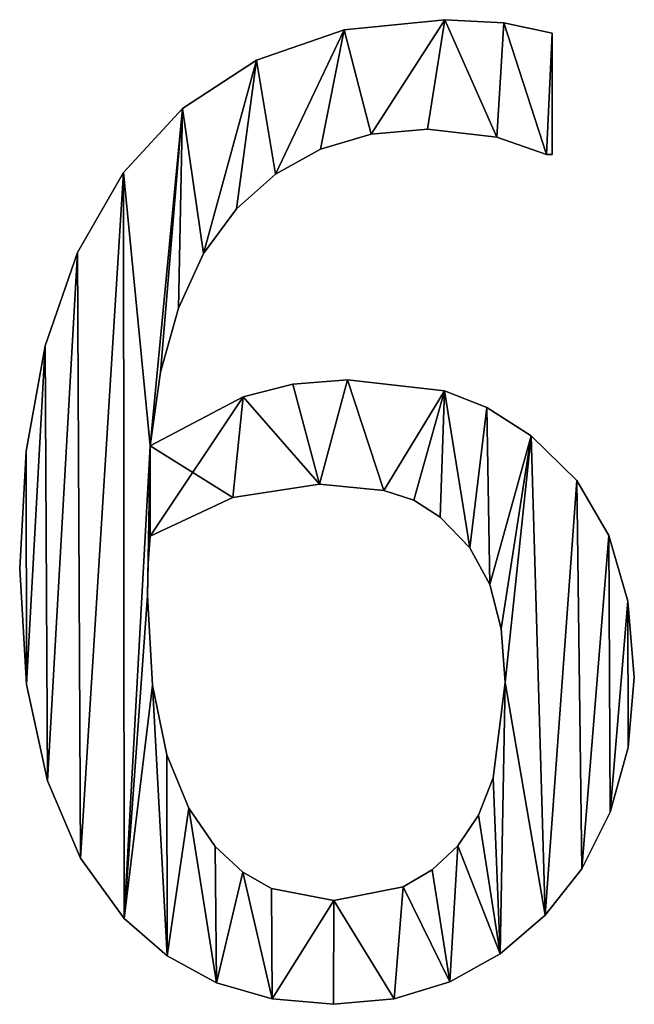
# Model space of a CAD drawing. Extents: x -1621 to 16209, y -5653 to 12400.
# Drawn here: x 6890 to 7047, y 1348 to 1599 of the extents above; entities that cross this region are included whole.
import ezdxf

# ---------------------------------------------------------------- set-up
doc = ezdxf.new("R2010")
doc.units = 0
doc.header["$LTSCALE"] = 25.4
doc.layers.get('0').update_dxf_attribs({"color": 13, "linetype": 'CONTINUOUS'})

# ---------------------------------------------------------------- blocks, each defined once
blk = doc.blocks.new('2000_X_600_MM')
at = {"color": 0}
for p, q in [((1219.56, 251.08), (1219.56, 251.08, 25)), ((1219.56, 251.08), (1219.56, 251.08, 25)), ((1234.64, 250.27), (1234.64, 250.27, 25)), ((1234.64, 250.27), (1234.64, 250.27, 25)), ((1193.93, 248.51), (1193.93, 248.51, 25)), ((1193.93, 248.51), (1193.93, 248.51, 25)), ((1246.97, 247.67), (1246.97, 216.69)), ((1246.97, 247.67, 25), (1246.97, 216.69, 25)), ((1246.97, 247.67), (1246.97, 247.67, 25)), ((1246.97, 247.67), (1246.97, 216.69)), ((1246.97, 247.67), (1246.97, 247.67, 25)), ((1246.97, 247.67, 25), (1246.97, 216.69, 25)), ((1171.55, 240.78), (1171.55, 240.78, 25)), ((1171.55, 240.78), (1171.55, 240.78, 25)), ((1152.69, 228.47), (1152.69, 228.47, 25)), ((1152.69, 228.47), (1152.69, 228.47, 25)), ((1200.82, 221.91), (1200.82, 221.91, 25)), ((1200.82, 221.91), (1200.82, 221.91, 25)), ((1215.18, 223.18), (1215.18, 223.18, 25)), ((1215.18, 223.18), (1215.18, 223.18, 25)), ((1232.86, 221.16), (1232.86, 221.16, 25)), ((1232.86, 221.16), (1232.86, 221.16, 25)), ((1187.91, 218.09), (1187.91, 218.09, 25)), ((1187.91, 218.09), (1187.91, 218.09, 25)), ((1245.51, 216.69), (1245.51, 216.69, 25)), ((1245.51, 216.69), (1245.51, 216.69, 25)), ((1246.97, 216.69), (1246.97, 216.69, 25)), ((1246.97, 216.69), (1246.97, 216.69, 25)), ((1137.65, 212.15), (1137.65, 212.15, 25)), ((1137.65, 212.15), (1137.65, 212.15, 25)), ((1176.45, 211.73), (1176.45, 211.73, 25)), ((1176.45, 211.73), (1176.45, 211.73, 25)), ((1166.44, 202.83), (1166.44, 202.83, 25)), ((1166.44, 202.83), (1166.44, 202.83, 25)), ((1125.93, 191.7), (1125.93, 191.7, 25)), ((1125.93, 191.7), (1125.93, 191.7, 25)), ((1158.1, 191.42), (1158.1, 191.42, 25)), ((1158.1, 191.42), (1158.1, 191.42, 25)), ((1151.66, 177.54), (1151.66, 177.54, 25)), ((1151.66, 177.54), (1151.66, 177.54, 25)), ((1117.7, 167.95), (1117.7, 167.95, 25)), ((1117.7, 167.95), (1117.7, 167.95, 25)), ((1147.11, 161.21), (1147.11, 161.21, 25)), ((1147.11, 161.21), (1147.11, 161.21, 25)), ((1180.87, 158.18), (1180.87, 158.18, 25)), ((1180.87, 158.18), (1180.87, 158.18, 25)), ((1194.74, 159.28), (1194.74, 159.28, 25)), ((1194.74, 159.28), (1194.74, 159.28, 25)), ((1219.48, 156.44), (1219.48, 156.44, 25)), ((1219.48, 156.44), (1219.48, 156.44, 25)), ((1168.14, 154.9), (1168.14, 154.9, 25)), ((1168.14, 154.9), (1168.14, 154.9, 25)), ((1230.32, 152.16), (1230.32, 152.16, 25)), ((1230.32, 152.16), (1230.32, 152.16, 25)), ((1241.62, 145), (1241.62, 145, 25)), ((1241.62, 145), (1241.62, 145, 25)), ((1112.83, 141.05), (1112.83, 141.05, 25)), ((1112.83, 141.05), (1112.83, 141.05, 25)), ((1144.46, 142.41), (1144.46, 142.41, 25)), ((1144.46, 142.41), (1144.46, 142.41, 25)), ((1253.21, 133.61), (1253.21, 133.61, 25)), ((1253.21, 133.61), (1253.21, 133.61, 25)), ((1187.6, 132.68), (1187.6, 132.68, 25)), ((1187.6, 132.68), (1187.6, 132.68, 25)), ((1204.07, 131.05), (1204.07, 131.05, 25)), ((1204.07, 131.05), (1204.07, 131.05, 25)), ((1165.55, 129.27), (1165.55, 129.27, 25)), ((1165.55, 129.27), (1165.55, 129.27, 25)), ((1211.67, 128.54), (1211.67, 128.54, 25)), ((1211.67, 128.54), (1211.67, 128.54, 25)), ((1218.42, 124.24), (1218.42, 124.24, 25)), ((1218.42, 124.24), (1218.42, 124.24, 25)), ((1144.46, 119.38), (1144.46, 119.38, 25)), ((1144.46, 119.38), (1144.46, 119.38, 25)), ((1261.4, 119.54), (1261.4, 119.54, 25)), ((1261.4, 119.54), (1261.4, 119.54, 25)), ((1225.96, 116.38), (1225.96, 116.38, 25)), ((1225.96, 116.38), (1225.96, 116.38, 25)), ((1111.21, 111.1), (1111.21, 111.1, 25)), ((1111.21, 111.1), (1111.21, 111.1, 25)), ((1143.97, 112.48), (1143.97, 112.48, 25)), ((1143.97, 112.48), (1143.97, 112.48, 25)), ((1231.07, 107.05), (1231.07, 107.05, 25)), ((1231.07, 107.05), (1231.07, 107.05, 25)), ((1143.81, 104.13), (1143.81, 104.13, 25)), ((1143.81, 104.13), (1143.81, 104.13, 25)), ((1266.27, 102.79), (1266.27, 102.79, 25)), ((1266.27, 102.79), (1266.27, 102.79, 25)), ((1233.99, 95.78), (1233.99, 95.78, 25)), ((1233.99, 95.78), (1233.99, 95.78, 25)), ((1267.89, 83.37), (1267.89, 83.37, 25)), ((1267.89, 83.37), (1267.89, 83.37, 25)), ((1112.97, 81.52), (1112.97, 81.52, 25)), ((1112.97, 81.52), (1112.97, 81.52, 25)), ((1145.05, 81.42), (1145.05, 81.42, 25)), ((1145.05, 81.42), (1145.05, 81.42, 25)), ((1234.97, 82.07), (1234.97, 82.07, 25)), ((1234.97, 82.07), (1234.97, 82.07, 25)), ((1266.35, 65.45), (1266.35, 65.45, 25)), ((1266.35, 65.45), (1266.35, 65.45, 25)), ((1148.76, 63.58), (1148.76, 63.58, 25)), ((1148.76, 63.58), (1148.76, 63.58, 25)), ((1231.94, 57.78), (1231.94, 57.78, 25)), ((1231.94, 57.78), (1231.94, 57.78, 25)), ((1118.27, 57.01), (1118.27, 57.01, 25)), ((1118.27, 57.01), (1118.27, 57.01, 25)), ((1154.29, 50.04), (1154.29, 50.04, 25)), ((1154.29, 50.04), (1154.29, 50.04, 25)), ((1228.17, 48.22), (1228.17, 48.22, 25)), ((1228.17, 48.22), (1228.17, 48.22, 25)), ((1261.73, 48.98), (1261.73, 48.98, 25)), ((1261.73, 48.98), (1261.73, 48.98, 25)), ((1161, 40.22), (1161, 40.22, 25)), ((1161, 40.22), (1161, 40.22, 25)), ((1222.88, 40.39), (1222.88, 40.39, 25)), ((1222.88, 40.39), (1222.88, 40.39, 25)), ((1126.68, 37.24), (1126.68, 37.24, 25)), ((1126.68, 37.24), (1126.68, 37.24, 25)), ((1168.08, 33.74), (1168.08, 33.74, 25)), ((1168.08, 33.74), (1168.08, 33.74, 25)), ((1216.38, 34.28), (1216.38, 34.28, 25)), ((1216.38, 34.28), (1216.38, 34.28, 25)), ((1254.51, 34.55), (1254.51, 34.55, 25)), ((1254.51, 34.55), (1254.51, 34.55, 25)), ((1175.36, 29.52), (1175.36, 29.52, 25)), ((1175.36, 29.52), (1175.36, 29.52, 25)), ((1208.95, 29.93), (1208.95, 29.93, 25)), ((1208.95, 29.93), (1208.95, 29.93, 25)), ((1191.33, 26.44), (1191.33, 26.44, 25)), ((1191.33, 26.44), (1191.33, 26.44, 25)), ((1245.18, 22.71), (1245.18, 22.71, 25)), ((1245.18, 22.71), (1245.18, 22.71, 25)), ((1137.81, 21.9), (1137.81, 21.9, 25)), ((1137.81, 21.9), (1137.81, 21.9, 25)), ((1233.67, 12.87), (1233.67, 12.87, 25)), ((1233.67, 12.87), (1233.67, 12.87, 25)), ((1148.82, 12.37), (1148.82, 12.37, 25)), ((1148.82, 12.37), (1148.82, 12.37, 25)), ((1161.41, 5.51), (1161.41, 5.51, 25)), ((1161.41, 5.51), (1161.41, 5.51, 25)), ((1220.85, 5.76), (1220.85, 5.76, 25)), ((1220.85, 5.76), (1220.85, 5.76, 25)), ((1175.54, 1.38), (1175.54, 1.38, 25)), ((1175.54, 1.38), (1175.54, 1.38, 25)), ((1191.17, 0), (1191.17, 0, 25)), ((1191.17, 0), (1191.17, 0, 25)), ((1206.7, 1.44), (1206.7, 1.44, 25)), ((1206.7, 1.44), (1206.7, 1.44, 25))]:
    blk.add_line(p, q, dxfattribs=at)
mesh = blk.add_polyface(dxfattribs=at)
corners = [(1112.83, 141.05), (1112.97, 81.52), (1111.21, 111.1), (1117.7, 167.95), (1118.27, 57.01), (1125.93, 191.7), (1126.68, 37.24), (1137.65, 212.15), (1137.81, 21.9), (1144.46, 142.41), (1152.69, 228.47), (1143.81, 104.13), (1143.97, 112.48), (1147.11, 161.21), (1151.66, 177.54), (1158.1, 191.42), (1171.55, 240.78), (1166.44, 202.83), (1176.45, 211.73), (1193.93, 248.51), (1187.91, 218.09), (1200.82, 221.91), (1219.56, 251.08), (1215.18, 223.18), (1232.86, 221.16), (1234.64, 250.27), (1245.51, 216.69), (1246.97, 247.67), (1246.97, 216.69), (1144.46, 119.38), (1168.14, 154.9), (1165.55, 129.27), (1187.6, 132.68), (1180.87, 158.18), (1194.74, 159.28), (1204.07, 131.05), (1219.48, 156.44), (1211.67, 128.54), (1218.42, 124.24), (1225.96, 116.38), (1230.32, 152.16), (1231.07, 107.05), (1241.62, 145), (1233.99, 95.78), (1234.97, 82.07), (1145.05, 81.42), (1148.82, 12.37), (1148.76, 63.58), (1154.29, 50.04), (1161.41, 5.51), (1161, 40.22), (1168.08, 33.74), (1175.54, 1.38), (1175.36, 29.52), (1191.33, 26.44), (1191.17, 0), (1206.7, 1.44), (1208.95, 29.93), (1220.85, 5.76), (1216.38, 34.28), (1222.88, 40.39), (1233.67, 12.87), (1228.17, 48.22), (1231.94, 57.78), (1245.18, 22.71), (1253.21, 133.61), (1254.51, 34.55), (1261.4, 119.54), (1261.73, 48.98), (1266.27, 102.79), (1266.35, 65.45), (1267.89, 83.37)]
mesh.append_faces([[corners[k] for k in face] for face in [(0, 1, 2), (26, 27, 28), (70, 69, 71)]], dxfattribs={"vtx0": -1, "color": 0})
mesh.append_faces([[corners[k] for k in face] for face in [(1, 3, 4), (4, 5, 6), (6, 7, 8), (11, 9, 12), (9, 10, 13), (13, 10, 14), (14, 10, 15), (15, 16, 17), (17, 16, 18), (18, 19, 20), (20, 19, 21), (21, 22, 23), (23, 22, 24), (24, 25, 26), (29, 30, 31), (31, 30, 32), (32, 34, 35), (35, 36, 37), (37, 36, 38), (38, 36, 39), (39, 40, 41), (41, 42, 43), (43, 42, 44), (8, 45, 46), (45, 8, 11), (46, 48, 49), (49, 51, 52), (52, 54, 55), (55, 54, 56), (56, 57, 58), (58, 60, 61), (61, 44, 64), (64, 65, 66), (66, 67, 68), (68, 69, 70)]], dxfattribs={"vtx0": -1, "vtx1": -1, "color": 0})
mesh.append_faces([[corners[k] for k in face] for face in [(8, 7, 9), (8, 9, 11), (64, 44, 42)]], dxfattribs={"vtx0": -1, "vtx1": -1, "vtx2": -1, "color": 0})
mesh.append_faces([[corners[k] for k in face] for face in [(1, 0, 3), (4, 3, 5), (6, 5, 7), (9, 7, 10), (15, 10, 16), (18, 16, 19), (21, 19, 22), (24, 22, 25), (26, 25, 27), (9, 29, 12), (29, 9, 30), (32, 30, 33), (32, 33, 34), (35, 34, 36), (39, 36, 40), (41, 40, 42), (46, 45, 47), (46, 47, 48), (49, 48, 50), (49, 50, 51), (52, 51, 53), (52, 53, 54), (56, 54, 57), (58, 57, 59), (58, 59, 60), (61, 60, 62), (61, 62, 63), (61, 63, 44), (64, 42, 65), (66, 65, 67), (68, 67, 69)]], dxfattribs={"vtx0": -1, "vtx2": -1, "color": 0})
mesh = blk.add_polyface(dxfattribs=at)
corners = [(1137.81, 21.9, 25), (1145.05, 81.42, 25), (1143.81, 104.13, 25), (1148.82, 12.37, 25), (1148.76, 63.58, 25), (1154.29, 50.04, 25), (1161.41, 5.51, 25), (1161, 40.22, 25), (1168.08, 33.74, 25), (1175.54, 1.38, 25), (1175.36, 29.52, 25), (1191.33, 26.44, 25), (1191.17, 0, 25), (1206.7, 1.44, 25), (1208.95, 29.93, 25), (1220.85, 5.76, 25), (1216.38, 34.28, 25), (1222.88, 40.39, 25), (1233.67, 12.87, 25), (1228.17, 48.22, 25), (1231.94, 57.78, 25), (1234.97, 82.07, 25), (1245.18, 22.71, 25), (1241.62, 145, 25), (1253.21, 133.61, 25), (1254.51, 34.55, 25), (1261.4, 119.54, 25), (1261.73, 48.98, 25), (1266.27, 102.79, 25), (1266.35, 65.45, 25), (1267.89, 83.37, 25), (1165.55, 129.27, 25), (1144.46, 142.41, 25), (1144.46, 119.38, 25), (1168.14, 154.9, 25), (1187.6, 132.68, 25), (1180.87, 158.18, 25), (1194.74, 159.28, 25), (1204.07, 131.05, 25), (1219.48, 156.44, 25), (1211.67, 128.54, 25), (1218.42, 124.24, 25), (1225.96, 116.38, 25), (1230.32, 152.16, 25), (1231.07, 107.05, 25), (1233.99, 95.78, 25), (1112.97, 81.52, 25), (1112.83, 141.05, 25), (1111.21, 111.1, 25), (1117.7, 167.95, 25), (1118.27, 57.01, 25), (1125.93, 191.7, 25), (1126.68, 37.24, 25), (1137.65, 212.15, 25), (1152.69, 228.47, 25), (1143.97, 112.48, 25), (1147.11, 161.21, 25), (1151.66, 177.54, 25), (1158.1, 191.42, 25), (1171.55, 240.78, 25), (1166.44, 202.83, 25), (1176.45, 211.73, 25), (1193.93, 248.51, 25), (1187.91, 218.09, 25), (1200.82, 221.91, 25), (1219.56, 251.08, 25), (1215.18, 223.18, 25), (1232.86, 221.16, 25), (1234.64, 250.27, 25), (1245.51, 216.69, 25), (1246.97, 247.67, 25), (1246.97, 216.69, 25)]
mesh.append_faces([[corners[k] for k in face] for face in [(28, 29, 30), (46, 47, 48), (70, 69, 71)]], dxfattribs={"vtx0": -1, "color": 0})
mesh.append_faces([[corners[k] for k in face] for face in [(1, 3, 4), (4, 3, 5), (5, 6, 7), (7, 6, 8), (8, 9, 10), (10, 9, 11), (11, 13, 14), (14, 15, 16), (16, 15, 17), (17, 18, 19), (19, 18, 20), (20, 18, 21), (23, 22, 24), (24, 25, 26), (26, 27, 28), (31, 32, 33), (32, 31, 34), (34, 35, 36), (36, 35, 37), (37, 38, 39), (39, 42, 43), (43, 44, 23), (47, 46, 49), (49, 50, 51), (51, 52, 53), (53, 32, 54), (54, 58, 59), (59, 61, 62), (62, 64, 65), (65, 67, 68), (68, 69, 70)]], dxfattribs={"vtx0": -1, "vtx1": -1, "color": 0})
mesh.append_faces([[corners[k] for k in face] for face in [(21, 22, 23), (53, 0, 32), (32, 0, 2)]], dxfattribs={"vtx0": -1, "vtx1": -1, "vtx2": -1, "color": 0})
mesh.append_faces([[corners[k] for k in face] for face in [(0, 1, 2), (1, 0, 3), (5, 3, 6), (8, 6, 9), (11, 9, 12), (11, 12, 13), (14, 13, 15), (17, 15, 18), (21, 18, 22), (24, 22, 25), (26, 25, 27), (28, 27, 29), (34, 31, 35), (37, 35, 38), (39, 38, 40), (39, 40, 41), (39, 41, 42), (43, 42, 44), (23, 44, 45), (23, 45, 21), (49, 46, 50), (51, 50, 52), (53, 52, 0), (32, 2, 55), (32, 55, 33), (54, 32, 56), (54, 56, 57), (54, 57, 58), (59, 58, 60), (59, 60, 61), (62, 61, 63), (62, 63, 64), (65, 64, 66), (65, 66, 67), (68, 67, 69)]], dxfattribs={"vtx0": -1, "vtx2": -1, "color": 0})
mesh = blk.add_polyface(dxfattribs=at)
corners = [(1193.93, 248.51, 25), (1219.56, 251.08), (1193.93, 248.51), (1219.56, 251.08, 25)]
mesh.append_faces([[corners[k] for k in face] for face in [(0, 1, 2), (1, 0, 3)]], dxfattribs={"vtx0": -1, "color": 0})
mesh = blk.add_polyface(dxfattribs=at)
corners = [(1219.56, 251.08, 25), (1234.64, 250.27), (1219.56, 251.08), (1234.64, 250.27, 25)]
mesh.append_faces([[corners[k] for k in face] for face in [(0, 1, 2), (1, 0, 3)]], dxfattribs={"vtx0": -1, "color": 0})
mesh = blk.add_polyface(dxfattribs=at)
corners = [(1234.64, 250.27, 25), (1246.97, 247.67), (1234.64, 250.27), (1246.97, 247.67, 25)]
mesh.append_faces([[corners[k] for k in face] for face in [(0, 1, 2), (1, 0, 3)]], dxfattribs={"vtx0": -1, "color": 0})
mesh = blk.add_polyface(dxfattribs=at)
corners = [(1171.55, 240.78, 25), (1193.93, 248.51), (1171.55, 240.78), (1193.93, 248.51, 25)]
mesh.append_faces([[corners[k] for k in face] for face in [(0, 1, 2), (1, 0, 3)]], dxfattribs={"vtx0": -1, "color": 0})
mesh = blk.add_polyface(dxfattribs=at)
corners = [(1246.97, 247.67), (1246.97, 216.69, 25), (1246.97, 216.69), (1246.97, 247.67, 25)]
mesh.append_faces([[corners[k] for k in face] for face in [(0, 1, 2), (1, 0, 3)]], dxfattribs={"vtx0": -1, "color": 0})
mesh = blk.add_polyface(dxfattribs=at)
corners = [(1152.69, 228.47, 25), (1171.55, 240.78), (1152.69, 228.47), (1171.55, 240.78, 25)]
mesh.append_faces([[corners[k] for k in face] for face in [(0, 1, 2), (1, 0, 3)]], dxfattribs={"vtx0": -1, "color": 0})
mesh = blk.add_polyface(dxfattribs=at)
corners = [(1152.69, 228.47, 25), (1137.65, 212.15), (1137.65, 212.15, 25), (1152.69, 228.47)]
mesh.append_faces([[corners[k] for k in face] for face in [(0, 1, 2), (1, 0, 3)]], dxfattribs={"vtx0": -1, "color": 0})
mesh = blk.add_polyface(dxfattribs=at)
corners = [(1200.82, 221.91, 25), (1187.91, 218.09), (1200.82, 221.91), (1187.91, 218.09, 25)]
mesh.append_faces([[corners[k] for k in face] for face in [(0, 1, 2), (1, 0, 3)]], dxfattribs={"vtx0": -1, "color": 0})
mesh = blk.add_polyface(dxfattribs=at)
corners = [(1215.18, 223.18, 25), (1200.82, 221.91), (1215.18, 223.18), (1200.82, 221.91, 25)]
mesh.append_faces([[corners[k] for k in face] for face in [(0, 1, 2), (1, 0, 3)]], dxfattribs={"vtx0": -1, "color": 0})
mesh = blk.add_polyface(dxfattribs=at)
corners = [(1232.86, 221.16, 25), (1215.18, 223.18), (1232.86, 221.16), (1215.18, 223.18, 25)]
mesh.append_faces([[corners[k] for k in face] for face in [(0, 1, 2), (1, 0, 3)]], dxfattribs={"vtx0": -1, "color": 0})
mesh = blk.add_polyface(dxfattribs=at)
corners = [(1245.51, 216.69, 25), (1232.86, 221.16), (1245.51, 216.69), (1232.86, 221.16, 25)]
mesh.append_faces([[corners[k] for k in face] for face in [(0, 1, 2), (1, 0, 3)]], dxfattribs={"vtx0": -1, "color": 0})
mesh = blk.add_polyface(dxfattribs=at)
corners = [(1187.91, 218.09, 25), (1176.45, 211.73), (1187.91, 218.09), (1176.45, 211.73, 25)]
mesh.append_faces([[corners[k] for k in face] for face in [(0, 1, 2), (1, 0, 3)]], dxfattribs={"vtx0": -1, "color": 0})
mesh = blk.add_polyface(dxfattribs=at)
corners = [(1246.97, 216.69, 25), (1245.51, 216.69), (1246.97, 216.69), (1245.51, 216.69, 25)]
mesh.append_faces([[corners[k] for k in face] for face in [(0, 1, 2), (1, 0, 3)]], dxfattribs={"vtx0": -1, "color": 0})
mesh = blk.add_polyface(dxfattribs=at)
corners = [(1137.65, 212.15, 25), (1125.93, 191.7), (1125.93, 191.7, 25), (1137.65, 212.15)]
mesh.append_faces([[corners[k] for k in face] for face in [(0, 1, 2), (1, 0, 3)]], dxfattribs={"vtx0": -1, "color": 0})
mesh = blk.add_polyface(dxfattribs=at)
corners = [(1176.45, 211.73, 25), (1166.44, 202.83), (1176.45, 211.73), (1166.44, 202.83, 25)]
mesh.append_faces([[corners[k] for k in face] for face in [(0, 1, 2), (1, 0, 3)]], dxfattribs={"vtx0": -1, "color": 0})
mesh = blk.add_polyface(dxfattribs=at)
corners = [(1166.44, 202.83), (1158.1, 191.42, 25), (1158.1, 191.42), (1166.44, 202.83, 25)]
mesh.append_faces([[corners[k] for k in face] for face in [(0, 1, 2), (1, 0, 3)]], dxfattribs={"vtx0": -1, "color": 0})
mesh = blk.add_polyface(dxfattribs=at)
corners = [(1125.93, 191.7, 25), (1117.7, 167.95), (1117.7, 167.95, 25), (1125.93, 191.7)]
mesh.append_faces([[corners[k] for k in face] for face in [(0, 1, 2), (1, 0, 3)]], dxfattribs={"vtx0": -1, "color": 0})
mesh = blk.add_polyface(dxfattribs=at)
corners = [(1158.1, 191.42), (1151.66, 177.54, 25), (1151.66, 177.54), (1158.1, 191.42, 25)]
mesh.append_faces([[corners[k] for k in face] for face in [(0, 1, 2), (1, 0, 3)]], dxfattribs={"vtx0": -1, "color": 0})
mesh = blk.add_polyface(dxfattribs=at)
corners = [(1151.66, 177.54), (1147.11, 161.21, 25), (1147.11, 161.21), (1151.66, 177.54, 25)]
mesh.append_faces([[corners[k] for k in face] for face in [(0, 1, 2), (1, 0, 3)]], dxfattribs={"vtx0": -1, "color": 0})
mesh = blk.add_polyface(dxfattribs=at)
corners = [(1117.7, 167.95, 25), (1112.83, 141.05), (1112.83, 141.05, 25), (1117.7, 167.95)]
mesh.append_faces([[corners[k] for k in face] for face in [(0, 1, 2), (1, 0, 3)]], dxfattribs={"vtx0": -1, "color": 0})
mesh = blk.add_polyface(dxfattribs=at)
corners = [(1147.11, 161.21), (1144.46, 142.41, 25), (1144.46, 142.41), (1147.11, 161.21, 25)]
mesh.append_faces([[corners[k] for k in face] for face in [(0, 1, 2), (1, 0, 3)]], dxfattribs={"vtx0": -1, "color": 0})
mesh = blk.add_polyface(dxfattribs=at)
corners = [(1168.14, 154.9, 25), (1180.87, 158.18), (1168.14, 154.9), (1180.87, 158.18, 25)]
mesh.append_faces([[corners[k] for k in face] for face in [(0, 1, 2), (1, 0, 3)]], dxfattribs={"vtx0": -1, "color": 0})
mesh = blk.add_polyface(dxfattribs=at)
corners = [(1180.87, 158.18, 25), (1194.74, 159.28), (1180.87, 158.18), (1194.74, 159.28, 25)]
mesh.append_faces([[corners[k] for k in face] for face in [(0, 1, 2), (1, 0, 3)]], dxfattribs={"vtx0": -1, "color": 0})
mesh = blk.add_polyface(dxfattribs=at)
corners = [(1194.74, 159.28, 25), (1219.48, 156.44), (1194.74, 159.28), (1219.48, 156.44, 25)]
mesh.append_faces([[corners[k] for k in face] for face in [(0, 1, 2), (1, 0, 3)]], dxfattribs={"vtx0": -1, "color": 0})
mesh = blk.add_polyface(dxfattribs=at)
corners = [(1219.48, 156.44, 25), (1230.32, 152.16), (1219.48, 156.44), (1230.32, 152.16, 25)]
mesh.append_faces([[corners[k] for k in face] for face in [(0, 1, 2), (1, 0, 3)]], dxfattribs={"vtx0": -1, "color": 0})
mesh = blk.add_polyface(dxfattribs=at)
corners = [(1144.46, 142.41, 25), (1168.14, 154.9), (1144.46, 142.41), (1168.14, 154.9, 25)]
mesh.append_faces([[corners[k] for k in face] for face in [(0, 1, 2), (1, 0, 3)]], dxfattribs={"vtx0": -1, "color": 0})
mesh = blk.add_polyface(dxfattribs=at)
corners = [(1230.32, 152.16, 25), (1241.62, 145), (1230.32, 152.16), (1241.62, 145, 25)]
mesh.append_faces([[corners[k] for k in face] for face in [(0, 1, 2), (1, 0, 3)]], dxfattribs={"vtx0": -1, "color": 0})
mesh = blk.add_polyface(dxfattribs=at)
corners = [(1241.62, 145, 25), (1253.21, 133.61), (1241.62, 145), (1253.21, 133.61, 25)]
mesh.append_faces([[corners[k] for k in face] for face in [(0, 1, 2), (1, 0, 3)]], dxfattribs={"vtx0": -1, "color": 0})
mesh = blk.add_polyface(dxfattribs=at)
corners = [(1112.83, 141.05, 25), (1111.21, 111.1), (1111.21, 111.1, 25), (1112.83, 141.05)]
mesh.append_faces([[corners[k] for k in face] for face in [(0, 1, 2), (1, 0, 3)]], dxfattribs={"vtx0": -1, "color": 0})
mesh = blk.add_polyface(dxfattribs=at)
corners = [(1253.21, 133.61), (1261.4, 119.54, 25), (1261.4, 119.54), (1253.21, 133.61, 25)]
mesh.append_faces([[corners[k] for k in face] for face in [(0, 1, 2), (1, 0, 3)]], dxfattribs={"vtx0": -1, "color": 0})
mesh = blk.add_polyface(dxfattribs=at)
corners = [(1187.6, 132.68, 25), (1165.55, 129.27), (1187.6, 132.68), (1165.55, 129.27, 25)]
mesh.append_faces([[corners[k] for k in face] for face in [(0, 1, 2), (1, 0, 3)]], dxfattribs={"vtx0": -1, "color": 0})
mesh = blk.add_polyface(dxfattribs=at)
corners = [(1204.07, 131.05, 25), (1187.6, 132.68), (1204.07, 131.05), (1187.6, 132.68, 25)]
mesh.append_faces([[corners[k] for k in face] for face in [(0, 1, 2), (1, 0, 3)]], dxfattribs={"vtx0": -1, "color": 0})
mesh = blk.add_polyface(dxfattribs=at)
corners = [(1211.67, 128.54, 25), (1204.07, 131.05), (1211.67, 128.54), (1204.07, 131.05, 25)]
mesh.append_faces([[corners[k] for k in face] for face in [(0, 1, 2), (1, 0, 3)]], dxfattribs={"vtx0": -1, "color": 0})
mesh = blk.add_polyface(dxfattribs=at)
corners = [(1165.55, 129.27, 25), (1144.46, 119.38), (1165.55, 129.27), (1144.46, 119.38, 25)]
mesh.append_faces([[corners[k] for k in face] for face in [(0, 1, 2), (1, 0, 3)]], dxfattribs={"vtx0": -1, "color": 0})
mesh = blk.add_polyface(dxfattribs=at)
corners = [(1218.42, 124.24, 25), (1211.67, 128.54), (1218.42, 124.24), (1211.67, 128.54, 25)]
mesh.append_faces([[corners[k] for k in face] for face in [(0, 1, 2), (1, 0, 3)]], dxfattribs={"vtx0": -1, "color": 0})
mesh = blk.add_polyface(dxfattribs=at)
corners = [(1218.42, 124.24, 25), (1225.96, 116.38), (1225.96, 116.38, 25), (1218.42, 124.24)]
mesh.append_faces([[corners[k] for k in face] for face in [(0, 1, 2), (1, 0, 3)]], dxfattribs={"vtx0": -1, "color": 0})
mesh = blk.add_polyface(dxfattribs=at)
corners = [(1144.46, 119.38), (1143.97, 112.48, 25), (1143.97, 112.48), (1144.46, 119.38, 25)]
mesh.append_faces([[corners[k] for k in face] for face in [(0, 1, 2), (1, 0, 3)]], dxfattribs={"vtx0": -1, "color": 0})
mesh = blk.add_polyface(dxfattribs=at)
corners = [(1261.4, 119.54), (1266.27, 102.79, 25), (1266.27, 102.79), (1261.4, 119.54, 25)]
mesh.append_faces([[corners[k] for k in face] for face in [(0, 1, 2), (1, 0, 3)]], dxfattribs={"vtx0": -1, "color": 0})
mesh = blk.add_polyface(dxfattribs=at)
corners = [(1225.96, 116.38, 25), (1231.07, 107.05), (1231.07, 107.05, 25), (1225.96, 116.38)]
mesh.append_faces([[corners[k] for k in face] for face in [(0, 1, 2), (1, 0, 3)]], dxfattribs={"vtx0": -1, "color": 0})
mesh = blk.add_polyface(dxfattribs=at)
corners = [(1111.21, 111.1, 25), (1112.97, 81.52), (1112.97, 81.52, 25), (1111.21, 111.1)]
mesh.append_faces([[corners[k] for k in face] for face in [(0, 1, 2), (1, 0, 3)]], dxfattribs={"vtx0": -1, "color": 0})
mesh = blk.add_polyface(dxfattribs=at)
corners = [(1143.97, 112.48), (1143.81, 104.13, 25), (1143.81, 104.13), (1143.97, 112.48, 25)]
mesh.append_faces([[corners[k] for k in face] for face in [(0, 1, 2), (1, 0, 3)]], dxfattribs={"vtx0": -1, "color": 0})
mesh = blk.add_polyface(dxfattribs=at)
corners = [(1231.07, 107.05, 25), (1233.99, 95.78), (1233.99, 95.78, 25), (1231.07, 107.05)]
mesh.append_faces([[corners[k] for k in face] for face in [(0, 1, 2), (1, 0, 3)]], dxfattribs={"vtx0": -1, "color": 0})
mesh = blk.add_polyface(dxfattribs=at)
corners = [(1143.81, 104.13), (1145.05, 81.42, 25), (1145.05, 81.42), (1143.81, 104.13, 25)]
mesh.append_faces([[corners[k] for k in face] for face in [(0, 1, 2), (1, 0, 3)]], dxfattribs={"vtx0": -1, "color": 0})
mesh = blk.add_polyface(dxfattribs=at)
corners = [(1266.27, 102.79), (1267.89, 83.37, 25), (1267.89, 83.37), (1266.27, 102.79, 25)]
mesh.append_faces([[corners[k] for k in face] for face in [(0, 1, 2), (1, 0, 3)]], dxfattribs={"vtx0": -1, "color": 0})
mesh = blk.add_polyface(dxfattribs=at)
corners = [(1233.99, 95.78, 25), (1234.97, 82.07), (1234.97, 82.07, 25), (1233.99, 95.78)]
mesh.append_faces([[corners[k] for k in face] for face in [(0, 1, 2), (1, 0, 3)]], dxfattribs={"vtx0": -1, "color": 0})
mesh = blk.add_polyface(dxfattribs=at)
corners = [(1267.89, 83.37), (1266.35, 65.45, 25), (1266.35, 65.45), (1267.89, 83.37, 25)]
mesh.append_faces([[corners[k] for k in face] for face in [(0, 1, 2), (1, 0, 3)]], dxfattribs={"vtx0": -1, "color": 0})
mesh = blk.add_polyface(dxfattribs=at)
corners = [(1112.97, 81.52, 25), (1118.27, 57.01), (1118.27, 57.01, 25), (1112.97, 81.52)]
mesh.append_faces([[corners[k] for k in face] for face in [(0, 1, 2), (1, 0, 3)]], dxfattribs={"vtx0": -1, "color": 0})
mesh = blk.add_polyface(dxfattribs=at)
corners = [(1145.05, 81.42), (1148.76, 63.58, 25), (1148.76, 63.58), (1145.05, 81.42, 25)]
mesh.append_faces([[corners[k] for k in face] for face in [(0, 1, 2), (1, 0, 3)]], dxfattribs={"vtx0": -1, "color": 0})
mesh = blk.add_polyface(dxfattribs=at)
corners = [(1234.97, 82.07, 25), (1231.94, 57.78), (1231.94, 57.78, 25), (1234.97, 82.07)]
mesh.append_faces([[corners[k] for k in face] for face in [(0, 1, 2), (1, 0, 3)]], dxfattribs={"vtx0": -1, "color": 0})
mesh = blk.add_polyface(dxfattribs=at)
corners = [(1266.35, 65.45), (1261.73, 48.98, 25), (1261.73, 48.98), (1266.35, 65.45, 25)]
mesh.append_faces([[corners[k] for k in face] for face in [(0, 1, 2), (1, 0, 3)]], dxfattribs={"vtx0": -1, "color": 0})
mesh = blk.add_polyface(dxfattribs=at)
corners = [(1148.76, 63.58), (1154.29, 50.04, 25), (1154.29, 50.04), (1148.76, 63.58, 25)]
mesh.append_faces([[corners[k] for k in face] for face in [(0, 1, 2), (1, 0, 3)]], dxfattribs={"vtx0": -1, "color": 0})
mesh = blk.add_polyface(dxfattribs=at)
corners = [(1231.94, 57.78, 25), (1228.17, 48.22), (1228.17, 48.22, 25), (1231.94, 57.78)]
mesh.append_faces([[corners[k] for k in face] for face in [(0, 1, 2), (1, 0, 3)]], dxfattribs={"vtx0": -1, "color": 0})
mesh = blk.add_polyface(dxfattribs=at)
corners = [(1118.27, 57.01, 25), (1126.68, 37.24), (1126.68, 37.24, 25), (1118.27, 57.01)]
mesh.append_faces([[corners[k] for k in face] for face in [(0, 1, 2), (1, 0, 3)]], dxfattribs={"vtx0": -1, "color": 0})
mesh = blk.add_polyface(dxfattribs=at)
corners = [(1154.29, 50.04), (1161, 40.22, 25), (1161, 40.22), (1154.29, 50.04, 25)]
mesh.append_faces([[corners[k] for k in face] for face in [(0, 1, 2), (1, 0, 3)]], dxfattribs={"vtx0": -1, "color": 0})
mesh = blk.add_polyface(dxfattribs=at)
corners = [(1228.17, 48.22, 25), (1222.88, 40.39), (1222.88, 40.39, 25), (1228.17, 48.22)]
mesh.append_faces([[corners[k] for k in face] for face in [(0, 1, 2), (1, 0, 3)]], dxfattribs={"vtx0": -1, "color": 0})
mesh = blk.add_polyface(dxfattribs=at)
corners = [(1261.73, 48.98), (1254.51, 34.55, 25), (1254.51, 34.55), (1261.73, 48.98, 25)]
mesh.append_faces([[corners[k] for k in face] for face in [(0, 1, 2), (1, 0, 3)]], dxfattribs={"vtx0": -1, "color": 0})
mesh = blk.add_polyface(dxfattribs=at)
corners = [(1161, 40.22, 25), (1168.08, 33.74), (1161, 40.22), (1168.08, 33.74, 25)]
mesh.append_faces([[corners[k] for k in face] for face in [(0, 1, 2), (1, 0, 3)]], dxfattribs={"vtx0": -1, "color": 0})
mesh = blk.add_polyface(dxfattribs=at)
corners = [(1216.38, 34.28, 25), (1222.88, 40.39), (1216.38, 34.28), (1222.88, 40.39, 25)]
mesh.append_faces([[corners[k] for k in face] for face in [(0, 1, 2), (1, 0, 3)]], dxfattribs={"vtx0": -1, "color": 0})
mesh = blk.add_polyface(dxfattribs=at)
corners = [(1126.68, 37.24, 25), (1137.81, 21.9), (1137.81, 21.9, 25), (1126.68, 37.24)]
mesh.append_faces([[corners[k] for k in face] for face in [(0, 1, 2), (1, 0, 3)]], dxfattribs={"vtx0": -1, "color": 0})
mesh = blk.add_polyface(dxfattribs=at)
corners = [(1168.08, 33.74, 25), (1175.36, 29.52), (1168.08, 33.74), (1175.36, 29.52, 25)]
mesh.append_faces([[corners[k] for k in face] for face in [(0, 1, 2), (1, 0, 3)]], dxfattribs={"vtx0": -1, "color": 0})
mesh = blk.add_polyface(dxfattribs=at)
corners = [(1208.95, 29.93, 25), (1216.38, 34.28), (1208.95, 29.93), (1216.38, 34.28, 25)]
mesh.append_faces([[corners[k] for k in face] for face in [(0, 1, 2), (1, 0, 3)]], dxfattribs={"vtx0": -1, "color": 0})
mesh = blk.add_polyface(dxfattribs=at)
corners = [(1254.51, 34.55), (1245.18, 22.71, 25), (1245.18, 22.71), (1254.51, 34.55, 25)]
mesh.append_faces([[corners[k] for k in face] for face in [(0, 1, 2), (1, 0, 3)]], dxfattribs={"vtx0": -1, "color": 0})
mesh = blk.add_polyface(dxfattribs=at)
corners = [(1175.36, 29.52, 25), (1191.33, 26.44), (1175.36, 29.52), (1191.33, 26.44, 25)]
mesh.append_faces([[corners[k] for k in face] for face in [(0, 1, 2), (1, 0, 3)]], dxfattribs={"vtx0": -1, "color": 0})
mesh = blk.add_polyface(dxfattribs=at)
corners = [(1191.33, 26.44, 25), (1208.95, 29.93), (1191.33, 26.44), (1208.95, 29.93, 25)]
mesh.append_faces([[corners[k] for k in face] for face in [(0, 1, 2), (1, 0, 3)]], dxfattribs={"vtx0": -1, "color": 0})
mesh = blk.add_polyface(dxfattribs=at)
corners = [(1245.18, 22.71, 25), (1233.67, 12.87), (1245.18, 22.71), (1233.67, 12.87, 25)]
mesh.append_faces([[corners[k] for k in face] for face in [(0, 1, 2), (1, 0, 3)]], dxfattribs={"vtx0": -1, "color": 0})
mesh = blk.add_polyface(dxfattribs=at)
corners = [(1148.82, 12.37, 25), (1137.81, 21.9), (1148.82, 12.37), (1137.81, 21.9, 25)]
mesh.append_faces([[corners[k] for k in face] for face in [(0, 1, 2), (1, 0, 3)]], dxfattribs={"vtx0": -1, "color": 0})
mesh = blk.add_polyface(dxfattribs=at)
corners = [(1233.67, 12.87, 25), (1220.85, 5.76), (1233.67, 12.87), (1220.85, 5.76, 25)]
mesh.append_faces([[corners[k] for k in face] for face in [(0, 1, 2), (1, 0, 3)]], dxfattribs={"vtx0": -1, "color": 0})
mesh = blk.add_polyface(dxfattribs=at)
corners = [(1161.41, 5.51, 25), (1148.82, 12.37), (1161.41, 5.51), (1148.82, 12.37, 25)]
mesh.append_faces([[corners[k] for k in face] for face in [(0, 1, 2), (1, 0, 3)]], dxfattribs={"vtx0": -1, "color": 0})
mesh = blk.add_polyface(dxfattribs=at)
corners = [(1175.54, 1.38, 25), (1161.41, 5.51), (1175.54, 1.38), (1161.41, 5.51, 25)]
mesh.append_faces([[corners[k] for k in face] for face in [(0, 1, 2), (1, 0, 3)]], dxfattribs={"vtx0": -1, "color": 0})
mesh = blk.add_polyface(dxfattribs=at)
corners = [(1220.85, 5.76, 25), (1206.7, 1.44), (1220.85, 5.76), (1206.7, 1.44, 25)]
mesh.append_faces([[corners[k] for k in face] for face in [(0, 1, 2), (1, 0, 3)]], dxfattribs={"vtx0": -1, "color": 0})
mesh = blk.add_polyface(dxfattribs=at)
corners = [(1191.17, 0, 25), (1175.54, 1.38), (1191.17, 0), (1175.54, 1.38, 25)]
mesh.append_faces([[corners[k] for k in face] for face in [(0, 1, 2), (1, 0, 3)]], dxfattribs={"vtx0": -1, "color": 0})
mesh = blk.add_polyface(dxfattribs=at)
corners = [(1206.7, 1.44, 25), (1191.17, 0), (1206.7, 1.44), (1191.17, 0, 25)]
mesh.append_faces([[corners[k] for k in face] for face in [(0, 1, 2), (1, 0, 3)]], dxfattribs={"vtx0": -1, "color": 0})

msp = doc.modelspace()

# ---------------------------------------------------------------- block references
at = {"color": 0}
msp.add_blockref('2000_X_600_MM', (5779.25, 1347.61), dxfattribs=at)

doc.saveas('drawing.dxf')
